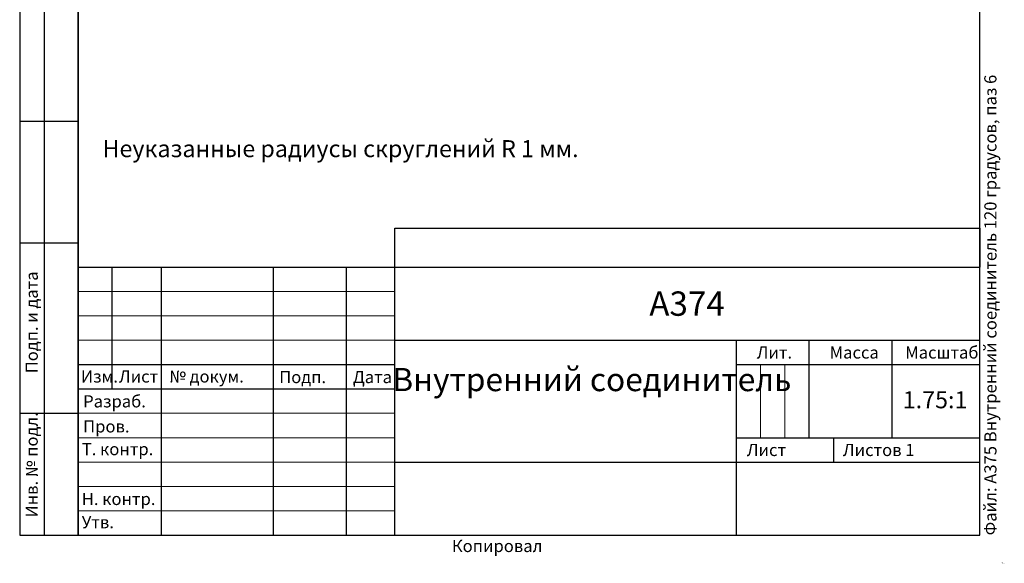
# Model space of a CAD drawing. Units: millimetres. Extents: x 8 to 210, y -1 to 292.
# Drawn here: x 8 to 210, y -1 to 111 of the extents above; entities that cross this region are included whole.
import ezdxf

# ---------------------------------------------------------------- set-up
doc = ezdxf.new("R2010")
doc.units = ezdxf.units.MM
doc.styles.add('SLDTEXTSTYLE0', font='TXT', dxfattribs={"width": 0.7, "bigfont": 'bigfont'})
doc.styles.add('SLDTEXTSTYLE1', font='TXT', dxfattribs={"width": 0.605, "bigfont": 'bigfont'})
doc.styles.add('SLDTEXTSTYLE2', font='TXT', dxfattribs={"width": 0.605})
doc.styles.add('SLDTEXTSTYLE3', font='TXT', dxfattribs={"width": 0.7})

# ---------------------------------------------------------------- blocks, each defined once
blk = doc.blocks.new('SW_NOTE_0')
at = {"color": 0, "linetype": 'Continuous', "lineweight": 0, "insert": (38.32, 6.12), "char_height": 4.7625, "attachment_point": 2, "style": 'SLDTEXTSTYLE0'}
blk.add_mtext('Внутренний соединитель', dxfattribs=at)

msp = doc.modelspace()

# ---------------------------------------------------------------- linework, layer by layer
at = {"color": 7, "linetype": 'Continuous', "lineweight": 25}
for p, q in [((20, 5), (20, 292)), ((205, 5), (205, 292)), ((8, 150), (8, 5)), ((13, 150), (13, 5)), ((20, 150), (20, 5)), ((8, 90), (20, 90)), ((85, 60), (85, 68)), ((85, 68), (205, 68)), ((205, 68), (205, 60)), ((8, 65), (20, 65)), ((20, 5), (20, 60)), ((20, 60), (205, 60)), ((27, 35), (27, 60)), ((37, 60), (37, 5)), ((60, 60), (60, 5)), ((75, 60), (75, 5)), ((85, 5), (85, 60)), ((205, 5), (205, 60)), ((85, 45), (205, 45)), ((155, 45), (155, 5)), ((170, 25), (170, 45)), ((187, 25), (187, 45)), ((20, 40), (85, 40)), ((155, 40), (205, 40)), ((20, 35), (85, 35)), ((8, 30), (20, 30)), ((155, 25), (205, 25)), ((175, 25), (175, 20)), ((85, 20), (205, 20)), ((8, 5), (20, 5)), ((20, 5), (205, 5)), ((20, 5), (205, 5))]:
    msp.add_line(p, q, dxfattribs=at)
at = {"color": 7, "linetype": 'Continuous', "lineweight": 18}
for p, q in [((20, 55), (85, 55)), ((20, 50), (85, 50)), ((20, 45), (85, 45)), ((160, 40), (160, 25)), ((165, 40), (165, 25)), ((20, 30), (85, 30)), ((20, 25), (85, 25)), ((20, 20), (85, 20)), ((20, 15), (85, 15)), ((20, 10), (85, 10))]:
    msp.add_line(p, q, dxfattribs=at)

# ---------------------------------------------------------------- block references
at = {"color": 7, "linetype": 'Continuous', "lineweight": 0}
msp.add_blockref('SW_NOTE_0', (87.08733, 33.19301), dxfattribs=at)

# ---------------------------------------------------------------- texts
at = {"color": 7, "linetype": 'Continuous', "lineweight": 0, "char_height": 2.5, "attachment_point": 1, "rotation": 90, "style": 'SLDTEXTSTYLE1'}
for s, insert in [('Файл: A375 Внутренний соединитель 120 градусов, паз 6', (205.9375, 4.941)), ('Подп. и дата', (9.21994, 38.22568)), ('Инв. № подл.', (9.20465, 8.60867))]:
    msp.add_mtext(s, dxfattribs=dict(at, insert=insert))
at = {"color": 7, "linetype": 'Continuous', "lineweight": 0}
for s, insert, char_height, attachment_point, style in [('Неуказанные радиусы скруглений R 1 мм.', (25, 86.09765), 3.5, 1, 'SLDTEXTSTYLE0'), ('A374', (144.94142, 55.02506), 5, 2, 'SLDTEXTSTYLE3'), ('Лит.', (159.24093, 43.74322), 2.5, 1, 'SLDTEXTSTYLE1'), ('Масса', (174.1974, 43.74322), 2.5, 1, 'SLDTEXTSTYLE1'), ('Масштаб', (189.70647, 43.74322), 2.5, 1, 'SLDTEXTSTYLE1'), ('Изм.', (20.56278, 38.82141), 2.5, 1, 'SLDTEXTSTYLE1'), ('Лист', (28.36464, 38.82141), 2.5, 1, 'SLDTEXTSTYLE1'), ('№ докум.', (38.70726, 38.82141), 2.5, 1, 'SLDTEXTSTYLE1'), ('Подп.', (61.25997, 38.69793), 2.5, 1, 'SLDTEXTSTYLE1'), ('Дата', (76.37889, 38.69793), 2.5, 1, 'SLDTEXTSTYLE1'), ('1.75:1', (195.83539, 34.53261), 3.5, 2, 'SLDTEXTSTYLE2'), ('Разраб.', (21.01841, 33.71106), 2.5, 1, 'SLDTEXTSTYLE1'), ('Пров.', (21.01841, 28.56362), 2.5, 1, 'SLDTEXTSTYLE1'), ('Т. контр.', (20.73795, 23.90192), 2.5, 1, 'SLDTEXTSTYLE1'), ('Лист', (157.20529, 23.72849), 2.5, 1, 'SLDTEXTSTYLE1'), ('Листов 1', (176.92119, 23.72849), 2.5, 1, 'SLDTEXTSTYLE1'), ('Н. контр.', (20.73795, 13.66889), 2.5, 1, 'SLDTEXTSTYLE1'), ('Утв.', (20.73795, 8.89487), 2.5, 1, 'SLDTEXTSTYLE1'), ('Копировал', (96.68022, 4.01143), 2.5, 1, 'SLDTEXTSTYLE1'), ('Версия 3', (209.45769, -0.67117), 0.1, 1, 'SLDTEXTSTYLE1')]:
    msp.add_mtext(s, dxfattribs=dict(at, insert=insert, char_height=char_height, attachment_point=attachment_point, style=style))

doc.saveas('drawing.dxf')
